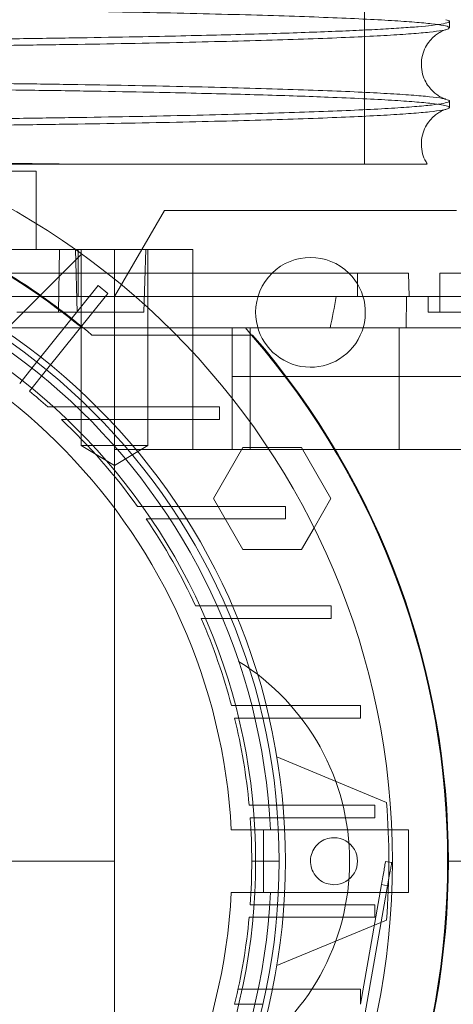
# Paper-space layout 'sales side' of a CAD drawing. Units: inches. Extents: x 0.1 to 10.4, y -0.4 to 7.6.
# Drawn here: x 2.7 to 2.7, y 2 to 2.1 of the extents above; entities that cross this region are included whole.
import ezdxf

# ---------------------------------------------------------------- set-up
doc = ezdxf.new("R2010")
doc.units = ezdxf.units.IN
doc.header["$MEASUREMENT"] = 0
pattern_1 = [(45, (-0.2398832313423901, -0.6405635613271692), (-0.08838834764831843, 0.08838834764831845), [])]

psp = doc.layouts.new('sales side')

# ---------------------------------------------------------------- hatches: boundary and pattern name
at = {"lineweight": 0}
h = psp.add_hatch(dxfattribs=at)
h.set_pattern_fill('ANSI31', color=256, style=0)
h.set_pattern_definition(pattern_1)
edge = h.paths.add_edge_path(flags=0)
edge.add_arc((2.64156967459707, 2.047063321206442), 0.07515748031495757, 0, 360)
h = psp.add_hatch(dxfattribs=at)
h.set_pattern_fill('ANSI31', color=256, style=0)
h.set_pattern_definition(pattern_1)
edge = h.paths.add_edge_path(flags=0)
edge.add_arc((2.64156967459707, 2.047063321206442), 0.07515748031495757, 0, 360)

# ---------------------------------------------------------------- linework, layer by layer
for p, q in [((2.713935629265487, 2.117068669430974), (2.713935629265487, 2.142068669430974)), ((2.713935629265487, 2.117068669430974), (2.713935629265487, 2.142068669430974)), ((2.68093975333697, 2.10848064404122), (2.68093975333697, 2.111083972150582)), ((2.68093975333697, 2.10848064404122), (2.68093975333697, 2.111083972150582)), ((2.684888946325967, 2.108480644041149), (2.676892360057514, 2.108480644041149)), ((2.683274798207114, 2.108480644041236), (2.683168417008679, 2.102181431442796)), ((2.683274798207114, 2.108480644041236), (2.683168417008679, 2.102181431442796)), ((2.684876761211234, 2.108480644041219), (2.685059718078976, 2.102181431442792)), ((2.684876761211234, 2.108480644041219), (2.685059718078976, 2.102181431442792)), ((2.685162967776787, 2.103756234592334), (2.685162967776787, 2.108480644041153)), ((2.685467312392337, 2.108480644040696), (2.685467312392336, 2.088795604674139)), ((2.685467312392337, 2.108480644040696), (2.685467312392336, 2.088795604674139)), ((2.688813769094533, 2.088795604671141), (2.688813769085252, 2.10848064404122)), ((2.691541408152287, 2.108480644041219), (2.688813769085252, 2.103756234592405)), ((2.691963375384465, 2.108480644041221), (2.691743402033334, 2.102181431442793)), ((2.692160225778168, 2.088795604671141), (2.692160225778168, 2.108480644041219)), ((2.692160225778168, 2.088795604671141), (2.692160225778168, 2.108480644041219)), ((2.688057736207327, 2.106118439316731), (2.677790147038, 2.106118439316733)), ((2.696687784833284, 2.100606628293185), (2.696687784833284, 2.106118439316805)), ((2.696687784833284, 2.100606628293185), (2.696687784833284, 2.106118439316805)), ((2.71322321790415, 2.103756234592324), (2.71322321790415, 2.106118439316734)), ((2.71322321790415, 2.103756234592324), (2.71322321790415, 2.106118439316734)), ((2.680997565003392, 2.097195841527805), (2.68715848942033, 2.104872194257489)), ((2.688141021052572, 2.104083629253166), (2.681980096635646, 2.09640727652349)), ((2.68715848942033, 2.104872194257489), (2.688141021052573, 2.104083629253166)), ((2.681409393150366, 2.103756234592316), (2.657317706093126, 2.103756234592314)), ((2.71322321790415, 2.103756234592324), (2.681409393150366, 2.103756234592324)), ((2.688813769085253, 2.088401903883743), (2.688813769085252, 2.103756234592402)), ((2.718136299661455, 2.103756234592323), (2.71322321790415, 2.103756234592323)), ((2.718116947418828, 2.10060662829311), (2.718136299661455, 2.103756234592328)), ((2.718116947418828, 2.10060662829311), (2.718136299661455, 2.103756234592328)), ((2.720309832077373, 2.103756234592394), (2.720309832077373, 2.10218143144279)), ((2.720309832077373, 2.103756234592394), (2.720309832077373, 2.10218143144279)), ((2.721490934439581, 2.103756234592391), (2.721490934439581, 2.102181431442789)), ((2.721490934439581, 2.103756234592391), (2.721490934439581, 2.102181431442789)), ((2.685059718078976, 2.102181431442793), (2.678971249400215, 2.102181431442792)), ((2.691743402033334, 2.102181431442793), (2.685059718078976, 2.102181431442793)), ((2.730152351762417, 2.10218143144272), (2.720309832077381, 2.10218143144279)), ((2.657317706093125, 2.100606628293175), (2.685551533002635, 2.100606628293173)), ((2.694312077969628, 2.100606628293168), (2.685551533002636, 2.100606628293168)), ((2.696687784833284, 2.100606628293185), (2.696687784833283, 2.088401903883739)), ((2.700624792707298, 2.100606628293168), (2.700624792707298, 2.095726426488241)), ((2.702451964420442, 2.100606628293115), (2.70245196442044, 2.08840190388367)), ((2.717421883458778, 2.088401903883732), (2.717421883458785, 2.100606628293179)), ((2.686523409054561, 2.099901903883651), (2.695018070531472, 2.099901903883651)), ((2.680997565003392, 2.097195841527805), (2.679272491117325, 2.095046444012416)), ((2.680997565003392, 2.097195841527805), (2.679272491117325, 2.095046444012416)), ((2.680255022749565, 2.094257879008092), (2.681980096635646, 2.09640727652349)), ((2.680255022749565, 2.094257879008092), (2.681980096635646, 2.09640727652349)), ((2.705957485649462, 2.095726426488241), (2.700624792707298, 2.095726426488241)), ((2.700624792707298, 2.095726426488241), (2.700624792707298, 2.088401903883728)), ((2.706061089330485, 2.095726426488242), (2.705957485649462, 2.095726426488241)), ((2.686131299584028, 2.092693242466381), (2.682088716214371, 2.092693242466379)), ((2.686131299584028, 2.092693242466381), (2.682088716214371, 2.092693242466379)), ((2.699346106870371, 2.092693242466378), (2.686131299584015, 2.092693242466378)), ((2.699346106870371, 2.092693242466378), (2.699346106870371, 2.091433399946693)), ((2.683464525836282, 2.091433399946695), (2.687385875315241, 2.091433399946693)), ((2.683464525836282, 2.091433399946695), (2.687385875315241, 2.091433399946693)), ((2.687385875315241, 2.091433399946695), (2.699346106870371, 2.091433399946689)), ((2.688813769094533, 2.088795604671141), (2.685467312392339, 2.088795604671141)), ((2.685467312392333, 2.088795604671141), (2.688813769085249, 2.086784850631086)), ((2.685467312392333, 2.088795604671141), (2.688813769085249, 2.086784850631086)), ((2.692160225778164, 2.088795604671141), (2.688813769094533, 2.088795604671141)), ((2.688813769085253, 2.086784850631086), (2.69216022577817, 2.088795604671141)), ((2.688813769085253, 2.086784850631086), (2.69216022577817, 2.088795604671141)), ((2.688813769085253, 2.088401903883743), (2.696687784833284, 2.088401903883741)), ((2.688813769085252, 2.04706332120651), (2.688813769085252, 2.088401903883746)), ((2.696687784833283, 2.088401903883739), (2.700624792707297, 2.088401903883693)), ((2.698736443490712, 2.08348064423805), (2.701691385699681, 2.088598754277424)), ((2.700624792707298, 2.088401903883729), (2.736057863573441, 2.088401903883729)), ((2.701691385699681, 2.088598754277424), (2.704207160553183, 2.088598754277422)), ((2.701691385699681, 2.078362533804979), (2.698736443490712, 2.08348064423805)), ((2.69446898316225, 2.082693242466378), (2.691111486824533, 2.082693242466379)), ((2.69446898316225, 2.082693242466378), (2.691111486824533, 2.082693242466379)), ((2.705995713986653, 2.082693242466378), (2.694468983162243, 2.082693242466378)), ((2.705995713986653, 2.082693242466378), (2.705995713986653, 2.081433399946689)), ((2.69199367815846, 2.081433399946694), (2.695296072420218, 2.081433399946691)), ((2.69199367815846, 2.081433399946694), (2.695296072420218, 2.081433399946691)), ((2.695296072420215, 2.081433399946693), (2.705995713986653, 2.081433399946693)), ((2.708859157771687, 2.080541258738324), (2.707601270344929, 2.078362533804979)), ((2.707601270344929, 2.078362533804979), (2.701691385699681, 2.078362533804979)), ((2.699972887452784, 2.072693242466378), (2.696950082540476, 2.072693242466379)), ((2.699972887452784, 2.072693242466378), (2.696950082540476, 2.072693242466379)), ((2.710586433262085, 2.072693242466376), (2.699972887452783, 2.072693242466379)), ((2.710586433262085, 2.072693242466378), (2.710586433262085, 2.071433399946688)), ((2.697515914059271, 2.071433399946691), (2.700509706815031, 2.071433399946693)), ((2.697515914059271, 2.071433399946691), (2.700509706815031, 2.071433399946693)), ((2.700509706815028, 2.071433399946691), (2.710586433262085, 2.071433399946688)), ((2.70340440348842, 2.062693242466378), (2.700557707359447, 2.06269324246638)), ((2.70340440348842, 2.062693242466378), (2.700557707359447, 2.06269324246638)), ((2.703404403488418, 2.062693242466381), (2.713513481848436, 2.062693242466378)), ((2.713513481848436, 2.062693242466378), (2.713513481848436, 2.061433399946689)), ((2.700877206030821, 2.061433399946626), (2.703709267230569, 2.061433399946623)), ((2.700877206030821, 2.061433399946626), (2.703709267230569, 2.061433399946623)), ((2.713513481848436, 2.061433399946689), (2.703709267230568, 2.061433399946692)), ((2.716139347529645, 2.052968833017572), (2.705114094721018, 2.057535642259496)), ((2.705100235134995, 2.052693242466377), (2.702333038842081, 2.052693242466376)), ((2.705100235134995, 2.052693242466377), (2.702333038842081, 2.052693242466376)), ((2.705100235134996, 2.052693242466377), (2.71497614452322, 2.05269324246638)), ((2.71497614452322, 2.05269324246638), (2.71497614452322, 2.051433399946691)), ((2.702436618495779, 2.051433399946696), (2.705199310361078, 2.051433399946688)), ((2.702436618495779, 2.051433399946696), (2.705199310361078, 2.051433399946688)), ((2.71497614452322, 2.051433399946693), (2.705199310361077, 2.051433399946693)), ((2.700540743395023, 2.050212927505766), (2.703774399006514, 2.050212927505696)), ((2.700540743395023, 2.050212927505766), (2.703774399006514, 2.050212927505696)), ((2.70377439900651, 2.043913714907273), (2.70377439900651, 2.050212927505697)), ((2.716661131018244, 2.05021292750577), (2.70377439900651, 2.050212927505768)), ((2.70377439900651, 2.043913714907273), (2.70377439900651, 2.050212927505697)), ((2.688813769085252, 2.04706332120651), (2.625821643100998, 2.047063321206507)), ((2.688813769085252, 2.00572473852941), (2.688813769085252, 2.04706332120651)), ((2.702593296644308, 2.047063321206537), (2.705349202156117, 2.047063321206536)), ((2.716043002546734, 2.047038867214988), (2.716663353887214, 2.046929482536139)), ((2.722278336014387, 2.047063321206562), (2.722361013179741, 2.047063321206558)), ((2.713513481848436, 2.032693242466382), (2.715632810001063, 2.044712549688182)), ((2.715632810001063, 2.044712549688182), (2.716253161307363, 2.044603164815475)), ((2.703774399006516, 2.043913714907272), (2.700540743395025, 2.043913714907341)), ((2.703774399006516, 2.043913714907272), (2.700540743395025, 2.043913714907341)), ((2.716661131018248, 2.043913714907277), (2.70377439900651, 2.043913714907343)), ((2.712116965384681, 2.021145632076808), (2.716253161307363, 2.044603164815475)), ((2.705199310361078, 2.042693242466378), (2.702436618495781, 2.042693242466378)), ((2.705199310361078, 2.042693242466378), (2.702436618495781, 2.042693242466378)), ((2.705199310361081, 2.042693242466378), (2.71497614452322, 2.04269324246638)), ((2.71497614452322, 2.041433399946691), (2.71497614452322, 2.04269324246638)), ((2.702333038842076, 2.041433399946695), (2.705100235134996, 2.041433399946694)), ((2.702333038842076, 2.041433399946695), (2.705100235134996, 2.041433399946694)), ((2.71497614452322, 2.041433399946691), (2.705100235135001, 2.04143339994669)), ((2.705114094721017, 2.036591000153598), (2.716139347529645, 2.041157809395528)), ((2.713513481848433, 2.03422867553718), (2.701223644027795, 2.034228675537173)), ((2.713513481848433, 2.03422867553718), (2.701223644027795, 2.034228675537173)), ((2.713513481848435, 2.032693242466381), (2.713513481848433, 2.034228675537197)), ((2.703709267230569, 2.032693242466379), (2.700877206030821, 2.03269324246638)), ((2.703709267230569, 2.032693242466379), (2.700877206030821, 2.03269324246638))]:
    psp.add_line(p, q, dxfattribs=at)
at = {"lineweight": 15}
for p, q in [((2.722462182940702, 2.130745880212269), (2.722462182940702, 2.131399711747578)), ((2.722462182940702, 2.130745880212269), (2.722462182940702, 2.131399711747578)), ((2.722462182940702, 2.122747058673045), (2.722462182940702, 2.123400904550905)), ((2.722462182940702, 2.122747058673045), (2.722462182940702, 2.123400904550905)), ((2.676892360057514, 2.116354659789178), (2.68093975333697, 2.116354659789251)), ((2.68093975333697, 2.111083972150582), (2.68093975333697, 2.116354659789251)), ((2.68093975333697, 2.111083972150582), (2.68093975333697, 2.116354659789251)), ((2.693814440708155, 2.112417651915242), (2.691541408152287, 2.108480644041219)), ((2.723183176202506, 2.112417651915242), (2.693814440708155, 2.112417651915242)), ((2.688813769085249, 2.108480644041219), (2.684888946325967, 2.108480644041149)), ((2.688813769085249, 2.106118439316806), (2.688813769085249, 2.108480644041219)), ((2.696687784833284, 2.108480644041219), (2.688813769085249, 2.108480644041219)), ((2.696687784833284, 2.108480644041219), (2.696687784833284, 2.106118439316806)), ((2.718341328140376, 2.10611843931673), (2.688057736207327, 2.106118439316731)), ((2.718423818147047, 2.103756234592324), (2.718341328140376, 2.10611843931673)), ((2.718423818147047, 2.103756234592324), (2.718341328140376, 2.10611843931673)), ((2.721490934439581, 2.106118439316846), (2.721490934439581, 2.103756234592391)), ((2.721490934439581, 2.106118439316846), (2.721490934439581, 2.103756234592391)), ((2.730152351762417, 2.106118439316775), (2.721490934439581, 2.106118439316846)), ((2.718136299661455, 2.103756234592391), (2.736057863573441, 2.103756234592392)), ((2.701960090177722, 2.100606628293168), (2.694312077969628, 2.100606628293168)), ((2.702577642998345, 2.09990190388365), (2.701960090177722, 2.100606628293168)), ((2.701960090177722, 2.100606628293177), (2.736057863573441, 2.100606628293172)), ((2.695018070531472, 2.099901903883651), (2.702686976326193, 2.099901903883651)), ((2.738526935543754, 2.095726426488244), (2.706061089330485, 2.095726426488242)), ((2.704207160553183, 2.088598754277422), (2.707601270344929, 2.088598754277422)), ((2.707601270344929, 2.088598754277422), (2.71055621261073, 2.083480643942774)), ((2.71055621261073, 2.083480643942774), (2.708859157771687, 2.080541258738324)), ((2.71834132814037, 2.0502129275057), (2.716661131018244, 2.05021292750577)), ((2.71834132814037, 2.050212927505697), (2.71834132814037, 2.043913714907276)), ((2.722361013179741, 2.047063321206558), (2.740084105748724, 2.047063321206558)), ((2.71834132814037, 2.043913714907276), (2.716661131018248, 2.043913714907277))]:
    psp.add_line(p, q, dxfattribs=at)
psp.add_circle((2.641569674597073, 2.047063321206473), 0.07515748031495706, dxfattribs=at)
at = {"lineweight": 0}
for centre, radius in [((2.641569674597062, 2.047063321206552), 0.0644015748031519), ((2.641569674597066, 2.047063321206466), 0.06377952755906025), ((2.641569674597063, 2.047063321206466), 0.06141732283464751)]:
    psp.add_circle(centre, radius, dxfattribs=at)
for centre, radius, start, end in [((2.641569674597062, 2.047063321206487), 0.0629921259842485, 2.86598398259774, 357.1340160174037), ((2.641569674597017, 2.047063321206402), 0.06937401574811718, 49.60970108398394, 65.16835044818637), ((2.641569674597047, 2.047063321206547), 0.0692913385826943, 50.59943124625418, 65.13671183310596), ((2.64156967459706, 2.047063321206553), 0.05905511811023908, 3.057225428460087, 167.6822340171631), ((2.708498808455332, 2.102181431442802), 0.005511811023619241, 134.4153085983704, 180), ((2.708498808455332, 2.102181431442802), 0.005511811023619228, 180, 45.58469140161655), ((2.641569674597084, 2.04706332120656), 0.08070866141730355, 319.1043878402977, 40.8956121595625), ((2.641569674596735, 2.04706332120621), 0.06102362204770551, 48.39515414204502, 50.65854919124937), ((2.64156967459706, 2.047063321206552), 0.06102362204723648, 35.72326904352524, 46.64355535795829), ((2.641569674597048, 2.04706332120655), 0.0610236220472512, 24.83458748968427, 34.27917863307576), ((2.641569674596903, 2.047063321206472), 0.06102362204741616, 14.84049591097938, 23.5378525260443), ((2.688813769085266, 2.047063321206554), 0.02362204724409237, 301.8554308239912, 58.14456917601579), ((2.641569674597095, 2.04706332120655), 0.06102362204720801, 5.293525263304421, 13.6201470188509), ((2.641569674597339, 2.047063321206553), 0.0748031496060239, 355.4719369861755, 4.528063013822186), ((2.641569674597433, 2.047063321206517), 0.06102362204687461, 1.021719925689303e-07, 4.106632308302697), ((2.71086101317974, 2.047063321206534), 0.002362204724409622, 269.9999999999685, 90.00000000003232), ((2.64156967459753, 2.047063321206557), 0.06102362204677814, 355.8933676916903, 359.9999998978288), ((2.641569674597062, 2.047063321206555), 0.0590551181102373, 192.3177659828411, 356.9427745715406), ((2.64156967459709, 2.047063321206527), 0.061023622047214, 346.3798529811488, 354.7064747366942)]:
    psp.add_arc(centre, radius, start, end, dxfattribs=at)
at = {"lineweight": 15}
for centre, radius, start, end in [((2.708498808455332, 2.102181431442802), 0.005511811023619241, 45.58469140161655, 134.4153085983704), ((2.641569674597047, 2.047063321206488), 0.08079133858269202, 319.1551501610503, 40.84484983894574)]:
    psp.add_arc(centre, radius, start, end, dxfattribs=at)
at = {"lineweight": 0}
psp.add_ellipse((2.68881376908526, 2.163159666428166), major_axis=(-1.287858708565182e-14, 0.1027643907481113), ratio=0.265663903423444, start_param=4.057963602663889, end_param=4.09604634646786, dxfattribs=at)
for points, knots in [([(2.722389575386398, 2.130745880212269), (2.72240695721348, 2.130769442467511), (2.722465994182637, 2.130849471116361), (2.721929454757775, 2.130986720949894), (2.720796665669281, 2.131154332844464), (2.719037966644071, 2.131318664075592), (2.716728591124557, 2.131478142962736), (2.713828674783007, 2.131634124872763), (2.710387363366972, 2.131783407996814), (2.706436762993358, 2.131924919817502), (2.702026769574017, 2.132057401609241), (2.697111884954722, 2.132181936801772), (2.691780261264676, 2.132295862090414), (2.686076612155832, 2.132398448252503), (2.680066566891188, 2.132488873570524), (2.673691655792303, 2.132567822382134), (2.666987218147301, 2.132634292751003), (2.659993204489329, 2.132687457765159), (2.65273879608741, 2.132726227816788), (2.645270397342628, 2.132751140331729), (2.640205044536557, 2.132754262666307), (2.637662182940699, 2.132755830111851)], [0, 0, 0, 0, 0.02243895501776668, 0.0762133859111529, 0.1308941903595597, 0.1838974363020555, 0.2372721169251434, 0.2910750481327117, 0.3457606191573051, 0.3987702549136606, 0.4521516222899913, 0.5059249310911889, 0.5606052223940083, 0.6136060815861769, 0.6669786958707319, 0.7207310585657672, 0.7753982970126442, 0.8304595672012024, 0.8859382510303274, 0.9427397750727619, 1, 1, 1, 1]), ([(2.722389575386398, 2.130745880212269), (2.72240695721348, 2.130769442467511), (2.722465994182637, 2.130849471116361), (2.721929454757775, 2.130986720949894), (2.720796665669281, 2.131154332844464), (2.719037966644071, 2.131318664075592), (2.716728591124557, 2.131478142962736), (2.713828674783007, 2.131634124872763), (2.710387363366972, 2.131783407996814), (2.706436762993358, 2.131924919817502), (2.702026769574017, 2.132057401609241), (2.697111884954722, 2.132181936801772), (2.691780261264676, 2.132295862090414), (2.686076612155832, 2.132398448252503), (2.680066566891188, 2.132488873570524), (2.673691655792303, 2.132567822382134), (2.666987218147301, 2.132634292751003), (2.659993204489329, 2.132687457765159), (2.65273879608741, 2.132726227816788), (2.645270397342628, 2.132751140331729), (2.640205044536557, 2.132754262666307), (2.637662182940699, 2.132755830111851)], [0, 0, 0, 0, 0.02243895501776668, 0.0762133859111529, 0.1308941903595597, 0.1838974363020555, 0.2372721169251434, 0.2910750481327117, 0.3457606191573051, 0.3987702549136606, 0.4521516222899913, 0.5059249310911889, 0.5606052223940083, 0.6136060815861769, 0.6669786958707319, 0.7207310585657672, 0.7753982970126442, 0.8304595672012024, 0.8859382510303274, 0.9427397750727619, 1, 1, 1, 1]), ([(2.637662182940703, 2.125388664560229), (2.640198954294322, 2.125387136022448), (2.645087690968148, 2.125384190302213), (2.652288010164033, 2.125361135962309), (2.65923812758997, 2.125325912243405), (2.666107610370587, 2.12527636929808), (2.672757125919031, 2.125213556120121), (2.67913833677598, 2.125138016588375), (2.68519462059403, 2.125050760189953), (2.690976050292445, 2.124950843852122), (2.696362096163929, 2.124839981621645), (2.701316093247866, 2.124719140742683), (2.70579706741015, 2.124589721398731), (2.709839374482329, 2.124450452763318), (2.713353172014664, 2.124303946919655), (2.716316797090524, 2.124151362829901), (2.718723554031968, 2.12399420931657), (2.720551283109356, 2.123830994874445), (2.721698826103246, 2.123687764338876), (2.721991613540395, 2.123598692475422), (2.722097457784438, 2.123566492514438)], [0, 0, 0, 0, 0.06031907954774343, 0.1162438608807466, 0.1725605127989996, 0.2293289144805974, 0.2870283129470312, 0.3429529795079327, 0.3992693840940498, 0.4560373520933925, 0.513735904634799, 0.5696902559640485, 0.6260367659781757, 0.6827837527372218, 0.7404954466383789, 0.7963974622318127, 0.8526903320656507, 0.9095884927085512, 0.9673157505141113, 1, 1, 1, 1]), ([(2.637662182940703, 2.125388664560229), (2.640198954294322, 2.125387136022448), (2.645087690968148, 2.125384190302213), (2.652288010164033, 2.125361135962309), (2.65923812758997, 2.125325912243405), (2.666107610370587, 2.12527636929808), (2.672757125919031, 2.125213556120121), (2.67913833677598, 2.125138016588375), (2.68519462059403, 2.125050760189953), (2.690976050292445, 2.124950843852122), (2.696362096163929, 2.124839981621645), (2.701316093247866, 2.124719140742683), (2.70579706741015, 2.124589721398731), (2.709839374482329, 2.124450452763318), (2.713353172014664, 2.124303946919655), (2.716316797090524, 2.124151362829901), (2.718723554031968, 2.12399420931657), (2.720551283109356, 2.123830994874445), (2.721698826103246, 2.123687764338876), (2.721991613540395, 2.123598692475422), (2.722097457784438, 2.123566492514438)], [0, 0, 0, 0, 0.06031907954774343, 0.1162438608807466, 0.1725605127989996, 0.2293289144805974, 0.2870283129470312, 0.3429529795079327, 0.3992693840940498, 0.4560373520933925, 0.513735904634799, 0.5696902559640485, 0.6260367659781757, 0.6827837527372218, 0.7404954466383789, 0.7963974622318127, 0.8526903320656507, 0.9095884927085512, 0.9673157505141113, 1, 1, 1, 1]), ([(2.722456129953721, 2.122747058673046), (2.722458139027556, 2.122748527126382), (2.722521837428868, 2.122795084962298), (2.722292176890953, 2.122887078583209), (2.721733104717968, 2.12302247729978), (2.720665551161379, 2.123167014653411), (2.719041953968108, 2.123319710415126), (2.716730380425045, 2.123479194325746), (2.713830944392072, 2.123635227035273), (2.710609358355709, 2.123774967851883), (2.707218711899527, 2.123898608086499), (2.703798349319598, 2.124006744887799), (2.700061925605863, 2.124109662990834), (2.696022088556386, 2.124206817792868), (2.69138194341665, 2.124304211626511), (2.68608346432721, 2.124399521424598), (2.68007408200858, 2.12448996653714), (2.673696934202452, 2.124568962747631), (2.666987220116156, 2.124635485349252), (2.659993203956318, 2.1246886504099), (2.652738796233758, 2.124727420448898), (2.645270397305333, 2.124752332967254), (2.640205044524094, 2.124755455301369), (2.637662182940701, 2.124757022746682)], [0, 0, 0, 0, 0.001399429255966174, 0.04436940287406717, 0.0875369156074195, 0.1309042478939021, 0.1838576562598537, 0.2371814724096954, 0.2910790191615835, 0.3457625130080488, 0.388344910677662, 0.4311194532884334, 0.4740884989770162, 0.5172552185426661, 0.5606219152016287, 0.6135569951743763, 0.6668624648871108, 0.7207416663243882, 0.7754068282894904, 0.8304660070293778, 0.8859425835547368, 0.9427419500466233, 0.9999999999999999, 0.9999999999999999, 0.9999999999999999, 0.9999999999999999]), ([(2.722456129953721, 2.122747058673046), (2.722458139027556, 2.122748527126382), (2.722521837428868, 2.122795084962298), (2.722292176890953, 2.122887078583209), (2.721733104717968, 2.12302247729978), (2.720665551161379, 2.123167014653411), (2.719041953968108, 2.123319710415126), (2.716730380425045, 2.123479194325746), (2.713830944392072, 2.123635227035273), (2.710609358355709, 2.123774967851883), (2.707218711899527, 2.123898608086499), (2.703798349319598, 2.124006744887799), (2.700061925605863, 2.124109662990834), (2.696022088556386, 2.124206817792868), (2.69138194341665, 2.124304211626511), (2.68608346432721, 2.124399521424598), (2.68007408200858, 2.12448996653714), (2.673696934202452, 2.124568962747631), (2.666987220116156, 2.124635485349252), (2.659993203956318, 2.1246886504099), (2.652738796233758, 2.124727420448898), (2.645270397305333, 2.124752332967254), (2.640205044524094, 2.124755455301369), (2.637662182940701, 2.124757022746682)], [0, 0, 0, 0, 0.001399429255966174, 0.04436940287406717, 0.0875369156074195, 0.1309042478939021, 0.1838576562598537, 0.2371814724096954, 0.2910790191615835, 0.3457625130080488, 0.388344910677662, 0.4311194532884334, 0.4740884989770162, 0.5172552185426661, 0.5606219152016287, 0.6135569951743763, 0.6668624648871108, 0.7207416663243882, 0.7754068282894904, 0.8304660070293778, 0.8859425835547368, 0.9427419500466233, 0.9999999999999999, 0.9999999999999999, 0.9999999999999999, 0.9999999999999999]), ([(2.637662182940703, 2.117389857195443), (2.640198949414975, 2.117388328907031), (2.645077068610802, 2.117385390058256), (2.652256305208472, 2.117362440853358), (2.6592068612695, 2.117327296819332), (2.666088718311681, 2.117277786640518), (2.672535525337516, 2.117216677780196), (2.678519332073716, 2.117147298286681), (2.682127066248156, 2.11709492832587), (2.683936025258359, 2.117068669430981)], [0, 0, 0, 0, 0.155467288144456, 0.2989585246858041, 0.4434460589094057, 0.5910756952468981, 0.7397909786100171, 0.8695282326745063, 1, 1, 1, 1]), ([(2.637662182940703, 2.117389857195443), (2.640198949414975, 2.117388328907031), (2.645077068610802, 2.117385390058256), (2.652256305208472, 2.117362440853358), (2.6592068612695, 2.117327296819332), (2.666088718311681, 2.117277786640518), (2.672535525337516, 2.117216677780196), (2.678519332073716, 2.117147298286681), (2.682127066248156, 2.11709492832587), (2.683936025258359, 2.117068669430981)], [0, 0, 0, 0, 0.155467288144456, 0.2989585246858041, 0.4434460589094057, 0.5910756952468981, 0.7397909786100171, 0.8695282326745063, 1, 1, 1, 1]), ([(2.710861013179739, 2.044701116482124), (2.710595387657264, 2.044727234005929), (2.710064136612317, 2.044779469053537), (2.70935710162476, 2.045186668187155), (2.7088196220895, 2.045786328149599), (2.708512290791239, 2.046535070088625), (2.708469771784338, 2.047342043111781), (2.708696803592712, 2.048117782546981), (2.709167996006651, 2.048775203916983), (2.709829457209505, 2.04923717549657), (2.710430952814616, 2.049411537383365), (2.710778166747991, 2.049422831190051), (2.710861013179739, 2.049425525930944)], [0, 0, 0, 0, 0.1073724500513527, 0.2147449001026082, 0.3221173501538074, 0.4294898002051301, 0.5368622502566589, 0.6442347003079251, 0.7516071503585516, 0.8589796004097625, 0.9663520504612263, 0.9999999999999999, 0.9999999999999999, 0.9999999999999999, 0.9999999999999999]), ([(2.710861013179739, 2.044701116482124), (2.710595387657264, 2.044727234005929), (2.710064136612317, 2.044779469053537), (2.70935710162476, 2.045186668187155), (2.7088196220895, 2.045786328149599), (2.708512290791239, 2.046535070088625), (2.708469771784338, 2.047342043111781), (2.708696803592712, 2.048117782546981), (2.709167996006651, 2.048775203916983), (2.709829457209505, 2.04923717549657), (2.710430952814616, 2.049411537383365), (2.710778166747991, 2.049422831190051), (2.710861013179739, 2.049425525930944)], [0, 0, 0, 0, 0.1073724500513527, 0.2147449001026082, 0.3221173501538074, 0.4294898002051301, 0.5368622502566589, 0.6442347003079251, 0.7516071503585516, 0.8589796004097625, 0.9663520504612263, 0.9999999999999999, 0.9999999999999999, 0.9999999999999999, 0.9999999999999999]), ([(2.715632810001065, 2.044712549688184), (2.715678925462623, 2.044974083466921), (2.715771156385739, 2.045497151024398), (2.715894080618305, 2.046194288989727), (2.715986847157509, 2.046720394176999), (2.716036000272682, 2.046999155345467), (2.716041013394523, 2.047027586172216), (2.716043002546734, 2.047038867214988)], [0, 0, 0, 0, 0.2146938609950232, 0.4293877219899552, 0.6440815829833757, 0.8587754439737111, 1, 1, 1, 1]), ([(2.715632810001065, 2.044712549688184), (2.715678925462623, 2.044974083466921), (2.715771156385739, 2.045497151024398), (2.715894080618305, 2.046194288989727), (2.715986847157509, 2.046720394176999), (2.716036000272682, 2.046999155345467), (2.716041013394523, 2.047027586172216), (2.716043002546734, 2.047038867214988)], [0, 0, 0, 0, 0.2146938609950232, 0.4293877219899552, 0.6440815829833757, 0.8587754439737111, 1, 1, 1, 1]), ([(2.716253161324452, 2.044603164912407), (2.716299276787031, 2.044864698696935), (2.716391507712063, 2.045387766265258), (2.716514431948419, 2.046084904252109), (2.716607198491204, 2.046611009459657), (2.716656351611705, 2.046889770658336), (2.716661364734472, 2.046918201490349), (2.716663353887214, 2.046929482536139)], [0, 0, 0, 0, 0.2146938591645262, 0.4293877177287779, 0.6440815730473561, 0.8587754283644743, 1, 1, 1, 1]), ([(2.716253161324452, 2.044603164912407), (2.716299276787031, 2.044864698696935), (2.716391507712063, 2.045387766265258), (2.716514431948419, 2.046084904252109), (2.716607198491204, 2.046611009459657), (2.716656351611705, 2.046889770658336), (2.716661364734472, 2.046918201490349), (2.716663353887214, 2.046929482536139)], [0, 0, 0, 0, 0.2146938591645262, 0.4293877177287779, 0.6440815730473561, 0.8587754283644743, 1, 1, 1, 1])]:
    psp.add_open_spline(points, degree=3, knots=knots, dxfattribs=at)
at = {"lineweight": 15}
for points, knots in [([(2.722097546107817, 2.131565327416451), (2.72219593852543, 2.13154248622932), (2.72253272173459, 2.131464304104216), (2.722486831822482, 2.13132912892604), (2.721959508422577, 2.131160491973638), (2.720864240109165, 2.131004482329772), (2.719393148958732, 2.130862216175837), (2.717675189263803, 2.130734205035634), (2.715586377116739, 2.130608595290409), (2.713130525444295, 2.130485996542772), (2.710335482519082, 2.130367929152507), (2.707218633378957, 2.130254892098908), (2.703798304289049, 2.130147336426881), (2.700061881471088, 2.130044960685334), (2.69602205808595, 2.129948309751914), (2.691381922630594, 2.129851412568875), (2.686083452076778, 2.129756580161938), (2.680074075680867, 2.129666579821376), (2.673696936388466, 2.129587965641025), (2.666987227665439, 2.129521759926136), (2.659993212722558, 2.129468844892724), (2.652738801368573, 2.129430255375961), (2.645270399599461, 2.129405458031626), (2.640205045260892, 2.12940235008285), (2.637662182940702, 2.129400789859159)], [0, 0, 0, 0, 0.02089888710435915, 0.071533909193988, 0.1227135374163963, 0.1746391781191687, 0.2150817221773669, 0.2557067161935213, 0.2965163900674927, 0.3375137466475037, 0.3787009661846496, 0.4191393843647538, 0.4597602724297553, 0.500565869529906, 0.5415591865535622, 0.582742410485221, 0.6330124184829311, 0.6836341670925876, 0.7348007593539425, 0.7867137376355228, 0.8390010232630379, 0.8916846919175635, 0.9456245511739937, 0.9999999999999999, 0.9999999999999999, 0.9999999999999999, 0.9999999999999999]), ([(2.722097546107817, 2.131565327416451), (2.72219593852543, 2.13154248622932), (2.72253272173459, 2.131464304104216), (2.722486831822482, 2.13132912892604), (2.721959508422577, 2.131160491973638), (2.720864240109165, 2.131004482329772), (2.719393148958732, 2.130862216175837), (2.717675189263803, 2.130734205035634), (2.715586377116739, 2.130608595290409), (2.713130525444295, 2.130485996542772), (2.710335482519082, 2.130367929152507), (2.707218633378957, 2.130254892098908), (2.703798304289049, 2.130147336426881), (2.700061881471088, 2.130044960685334), (2.69602205808595, 2.129948309751914), (2.691381922630594, 2.129851412568875), (2.686083452076778, 2.129756580161938), (2.680074075680867, 2.129666579821376), (2.673696936388466, 2.129587965641025), (2.666987227665439, 2.129521759926136), (2.659993212722558, 2.129468844892724), (2.652738801368573, 2.129430255375961), (2.645270399599461, 2.129405458031626), (2.640205045260892, 2.12940235008285), (2.637662182940702, 2.129400789859159)], [0, 0, 0, 0, 0.02089888710435915, 0.071533909193988, 0.1227135374163963, 0.1746391781191687, 0.2150817221773669, 0.2557067161935213, 0.2965163900674927, 0.3375137466475037, 0.3787009661846496, 0.4191393843647538, 0.4597602724297553, 0.500565869529906, 0.5415591865535622, 0.582742410485221, 0.6330124184829311, 0.6836341670925876, 0.7348007593539425, 0.7867137376355228, 0.8390010232630379, 0.8916846919175635, 0.9456245511739937, 0.9999999999999999, 0.9999999999999999, 0.9999999999999999, 0.9999999999999999]), ([(2.637662182940703, 2.128744897448113), (2.640198954321578, 2.128746436534383), (2.645087683062537, 2.128749402578283), (2.652287986080246, 2.128772615913935), (2.659238079415605, 2.128808082381339), (2.666107538173565, 2.128857966519171), (2.672757030368852, 2.128921211847901), (2.679138219019195, 2.128997270376608), (2.685194481986156, 2.129085125196045), (2.690975893527698, 2.129185725157765), (2.696361926829102, 2.129297343715352), (2.701315932360163, 2.129419005975628), (2.705796875352891, 2.129549301198631), (2.709839331022603, 2.129689506756268), (2.713352616306163, 2.129836992895365), (2.716318184455081, 2.129990585732797), (2.718717770142805, 2.130148785087817), (2.720572840612405, 2.130313013536786), (2.721799308228131, 2.130480138527268), (2.722423189358348, 2.130625189582878), (2.72239862808247, 2.130713376597752), (2.722389575386398, 2.130745880212269)], [0, 0, 0, 0, 0.05712206913864855, 0.1100825652821539, 0.1634141610319148, 0.2171735613670812, 0.2718146102125775, 0.3247749961423194, 0.3781063543820778, 0.4318653382577433, 0.4865055747764288, 0.5394942430275297, 0.5928542828222778, 0.6465935705546362, 0.7012464267181581, 0.754185728430037, 0.8074951680703494, 0.8613778158459551, 0.9160456151437291, 0.9690564311971877, 1, 1, 1, 1]), ([(2.637662182940703, 2.128744897448113), (2.640198954321578, 2.128746436534383), (2.645087683062537, 2.128749402578283), (2.652287986080246, 2.128772615913935), (2.659238079415605, 2.128808082381339), (2.666107538173565, 2.128857966519171), (2.672757030368852, 2.128921211847901), (2.679138219019195, 2.128997270376608), (2.685194481986156, 2.129085125196045), (2.690975893527698, 2.129185725157765), (2.696361926829102, 2.129297343715352), (2.701315932360163, 2.129419005975628), (2.705796875352891, 2.129549301198631), (2.709839331022603, 2.129689506756268), (2.713352616306163, 2.129836992895365), (2.716318184455081, 2.129990585732797), (2.718717770142805, 2.130148785087817), (2.720572840612405, 2.130313013536786), (2.721799308228131, 2.130480138527268), (2.722423189358348, 2.130625189582878), (2.72239862808247, 2.130713376597752), (2.722389575386398, 2.130745880212269)], [0, 0, 0, 0, 0.05712206913864855, 0.1100825652821539, 0.1634141610319148, 0.2171735613670812, 0.2718146102125775, 0.3247749961423194, 0.3781063543820778, 0.4318653382577433, 0.4865055747764288, 0.5394942430275297, 0.5928542828222778, 0.6465935705546362, 0.7012464267181581, 0.754185728430037, 0.8074951680703494, 0.8613778158459551, 0.9160456151437291, 0.9690564311971877, 1, 1, 1, 1]), ([(2.722102783066128, 2.123585834141978), (2.722086996600733, 2.123590087467315), (2.72204993882104, 2.123600071893176), (2.721867632533182, 2.123663720038738), (2.72157717429153, 2.123797032799112), (2.721212459333998, 2.124015864953627), (2.72079583414756, 2.124348872971675), (2.720358033169249, 2.12483209068793), (2.719957981732374, 2.125492431567437), (2.719679893221353, 2.126322690863886), (2.719605653548062, 2.127266219434252), (2.719774530503701, 2.128196863280357), (2.720141057222609, 2.129001525256314), (2.720606769872643, 2.12961447393177), (2.721080746727949, 2.130038117714131), (2.721497988693562, 2.130307558137681), (2.72182861102582, 2.130466946678005), (2.72203906658725, 2.130542410409567), (2.722081033401823, 2.130553705304187), (2.722099823132256, 2.130558762348125)], [0, 0, 0, 0, 0.05646084872172202, 0.1325384524669134, 0.1941546177785908, 0.2466754019682957, 0.29519290727885, 0.3441009633717158, 0.3962205829399454, 0.4523766903844484, 0.511715806874458, 0.5730620692087544, 0.6299038389700469, 0.6845907688855313, 0.7378806033445412, 0.7929911567438748, 0.8564912734275557, 0.9357470821967713, 1, 1, 1, 1]), ([(2.722102783066128, 2.123585834141978), (2.722086996600733, 2.123590087467315), (2.72204993882104, 2.123600071893176), (2.721867632533182, 2.123663720038738), (2.72157717429153, 2.123797032799112), (2.721212459333998, 2.124015864953627), (2.72079583414756, 2.124348872971675), (2.720358033169249, 2.12483209068793), (2.719957981732374, 2.125492431567437), (2.719679893221353, 2.126322690863886), (2.719605653548062, 2.127266219434252), (2.719774530503701, 2.128196863280357), (2.720141057222609, 2.129001525256314), (2.720606769872643, 2.12961447393177), (2.721080746727949, 2.130038117714131), (2.721497988693562, 2.130307558137681), (2.72182861102582, 2.130466946678005), (2.72203906658725, 2.130542410409567), (2.722081033401823, 2.130553705304187), (2.722099823132256, 2.130558762348125)], [0, 0, 0, 0, 0.05646084872172202, 0.1325384524669134, 0.1941546177785908, 0.2466754019682957, 0.29519290727885, 0.3441009633717158, 0.3962205829399454, 0.4523766903844484, 0.511715806874458, 0.5730620692087544, 0.6299038389700469, 0.6845907688855313, 0.7378806033445412, 0.7929911567438748, 0.8564912734275557, 0.9357470821967713, 1, 1, 1, 1]), ([(2.722097457784439, 2.123566492514438), (2.722196053183143, 2.123543598241013), (2.722533250969967, 2.123465299472194), (2.722486502781189, 2.123330133047036), (2.721958566501404, 2.123161558476347), (2.720789024693779, 2.122994932201518), (2.719039930908444, 2.122831577385099), (2.716727977906299, 2.122673021000353), (2.713828760003951, 2.122517925332715), (2.710387261023329, 2.122369472272042), (2.706436722187403, 2.122228730393438), (2.702026702197986, 2.122096955870261), (2.697111915059318, 2.121973065540923), (2.691779998841635, 2.121859740919329), (2.686077467022393, 2.121757600929648), (2.680063286306085, 2.121667873413465), (2.673912782482963, 2.121590958267338), (2.669657024572545, 2.121550984608005), (2.667619854827128, 2.121531849795566)], [0, 0, 0, 0, 0.0267999776460418, 0.09165633759728012, 0.1569885871725205, 0.223422019582678, 0.2878172997950523, 0.3526638464453871, 0.4180306860784233, 0.4844698674852025, 0.5488730323038727, 0.6137278242148548, 0.6790587958718203, 0.7454916831993923, 0.8098843807761378, 0.8747287354252122, 0.9400344578958693, 1, 1, 1, 1]), ([(2.722097457784439, 2.123566492514438), (2.722196053183143, 2.123543598241013), (2.722533250969967, 2.123465299472194), (2.722486502781189, 2.123330133047036), (2.721958566501404, 2.123161558476347), (2.720789024693779, 2.122994932201518), (2.719039930908444, 2.122831577385099), (2.716727977906299, 2.122673021000353), (2.713828760003951, 2.122517925332715), (2.710387261023329, 2.122369472272042), (2.706436722187403, 2.122228730393438), (2.702026702197986, 2.122096955870261), (2.697111915059318, 2.121973065540923), (2.691779998841635, 2.121859740919329), (2.686077467022393, 2.121757600929648), (2.680063286306085, 2.121667873413465), (2.673912782482963, 2.121590958267338), (2.669657024572545, 2.121550984608005), (2.667619854827128, 2.121531849795566)], [0, 0, 0, 0, 0.0267999776460418, 0.09165633759728012, 0.1569885871725205, 0.223422019582678, 0.2878172997950523, 0.3526638464453871, 0.4180306860784233, 0.4844698674852025, 0.5488730323038727, 0.6137278242148548, 0.6790587958718203, 0.7454916831993923, 0.8098843807761378, 0.8747287354252122, 0.9400344578958693, 1, 1, 1, 1]), ([(2.667795094546968, 2.120877846257618), (2.669468939631921, 2.120893056738448), (2.673335205172252, 2.120928190072121), (2.679127930587754, 2.120998670887899), (2.685190452743058, 2.121086155678332), (2.690972332130247, 2.121186871762968), (2.696359890819219, 2.121298486929141), (2.701310066009383, 2.121420052551603), (2.705791863455445, 2.121550329390708), (2.709836514547786, 2.121690581897415), (2.713352669253264, 2.121838185501108), (2.716317992520468, 2.121991778312975), (2.718718496269921, 2.122149977975506), (2.720570081686066, 2.122314205199734), (2.721729642310582, 2.12247054950215), (2.722359086736739, 2.122615435894022), (2.722424093822847, 2.122703607057303), (2.722456129953721, 2.122747058673046)], [0, 0, 0, 0, 0.05256004969307367, 0.1214037731168669, 0.1907288470936493, 0.2607993340424058, 0.3318908188635389, 0.4007506135163184, 0.4700918390350505, 0.5401785908230333, 0.6112864948499772, 0.6801649222485722, 0.7495249298267215, 0.819630728785893, 0.8907580750714231, 0.9461645058497911, 1, 1, 1, 1]), ([(2.667795094546968, 2.120877846257618), (2.669468939631921, 2.120893056738448), (2.673335205172252, 2.120928190072121), (2.679127930587754, 2.120998670887899), (2.685190452743058, 2.121086155678332), (2.690972332130247, 2.121186871762968), (2.696359890819219, 2.121298486929141), (2.701310066009383, 2.121420052551603), (2.705791863455445, 2.121550329390708), (2.709836514547786, 2.121690581897415), (2.713352669253264, 2.121838185501108), (2.716317992520468, 2.121991778312975), (2.718718496269921, 2.122149977975506), (2.720570081686066, 2.122314205199734), (2.721729642310582, 2.12247054950215), (2.722359086736739, 2.122615435894022), (2.722424093822847, 2.122703607057303), (2.722456129953721, 2.122747058673046)], [0, 0, 0, 0, 0.05256004969307367, 0.1214037731168669, 0.1907288470936493, 0.2607993340424058, 0.3318908188635389, 0.4007506135163184, 0.4700918390350505, 0.5401785908230333, 0.6112864948499772, 0.6801649222485722, 0.7495249298267215, 0.819630728785893, 0.8907580750714231, 0.9461645058497911, 1, 1, 1, 1]), ([(2.720235861531553, 2.117082554603388), (2.720149940812482, 2.117215968585314), (2.719918389451401, 2.117575511538818), (2.719682675277352, 2.118328068148038), (2.719604860184019, 2.119266218570885), (2.719774728296406, 2.120198354046106), (2.720141009820503, 2.121002644494693), (2.720606775774749, 2.1216156828786), (2.721080767961309, 2.122039314902552), (2.721497887882177, 2.122308712192885), (2.721829102705764, 2.122468332934962), (2.722047450521984, 2.122546527080793), (2.722091195113417, 2.12255813846506), (2.722112426311171, 2.122563773986789)], [0, 0, 0, 0, 0.0511763605186965, 0.1379173272913168, 0.2295748969835407, 0.3243327843206096, 0.4121328524956991, 0.4966044689675698, 0.5789180759871623, 0.6640440382151754, 0.7621288550213159, 0.8845505431997914, 0.9999999999999999, 0.9999999999999999, 0.9999999999999999, 0.9999999999999999]), ([(2.720235861531553, 2.117082554603388), (2.720149940812482, 2.117215968585314), (2.719918389451401, 2.117575511538818), (2.719682675277352, 2.118328068148038), (2.719604860184019, 2.119266218570885), (2.719774728296406, 2.120198354046106), (2.720141009820503, 2.121002644494693), (2.720606775774749, 2.1216156828786), (2.721080767961309, 2.122039314902552), (2.721497887882177, 2.122308712192885), (2.721829102705764, 2.122468332934962), (2.722047450521984, 2.122546527080793), (2.722091195113417, 2.12255813846506), (2.722112426311171, 2.122563773986789)], [0, 0, 0, 0, 0.0511763605186965, 0.1379173272913168, 0.2295748969835407, 0.3243327843206096, 0.4121328524956991, 0.4966044689675698, 0.5789180759871623, 0.6640440382151754, 0.7621288550213159, 0.8845505431997914, 0.9999999999999999, 0.9999999999999999, 0.9999999999999999, 0.9999999999999999]), ([(2.720211094218575, 2.117068669430969), (2.72016124255298, 2.117068669430933), (2.720058977586814, 2.117068669430858), (2.719129521468958, 2.117068669431035), (2.717648588360857, 2.117068669430836), (2.715591025304123, 2.117068669431036), (2.712937410821462, 2.117068669430836), (2.709734154652115, 2.117068669431037), (2.70603936940328, 2.117068669430837), (2.70187739166013, 2.117068669431031), (2.697194346771184, 2.117068669430833), (2.692085518685623, 2.117068669431024), (2.686627514532767, 2.117068669430873), (2.680857451067984, 2.117068669430886), (2.674924606767209, 2.117068669430975), (2.670794784810197, 2.11706866943097), (2.668815760401496, 2.117068669430967)], [0, 0, 0, 0, 0.07078824980934971, 0.1452139639706221, 0.216273186734473, 0.287831540209381, 0.3609705996172767, 0.4346586057780765, 0.5051534228030621, 0.5761431326539611, 0.6486998064174269, 0.7218005002143869, 0.7920201649693015, 0.8627359582103722, 0.9342226149295684, 1, 1, 1, 1]), ([(2.720211094218575, 2.117068669430969), (2.72016124255298, 2.117068669430933), (2.720058977586814, 2.117068669430858), (2.719129521468958, 2.117068669431035), (2.717648588360857, 2.117068669430836), (2.715591025304123, 2.117068669431036), (2.712937410821462, 2.117068669430836), (2.709734154652115, 2.117068669431037), (2.70603936940328, 2.117068669430837), (2.70187739166013, 2.117068669431031), (2.697194346771184, 2.117068669430833), (2.692085518685623, 2.117068669431024), (2.686627514532767, 2.117068669430873), (2.680857451067984, 2.117068669430886), (2.674924606767209, 2.117068669430975), (2.670794784810197, 2.11706866943097), (2.668815760401496, 2.117068669430967)], [0, 0, 0, 0, 0.07078824980934971, 0.1452139639706221, 0.216273186734473, 0.287831540209381, 0.3609705996172767, 0.4346586057780765, 0.5051534228030621, 0.5761431326539611, 0.6486998064174269, 0.7218005002143869, 0.7920201649693015, 0.8627359582103722, 0.9342226149295684, 1, 1, 1, 1])]:
    psp.add_open_spline(points, degree=3, knots=knots, dxfattribs=at)

doc.saveas('drawing.dxf')
